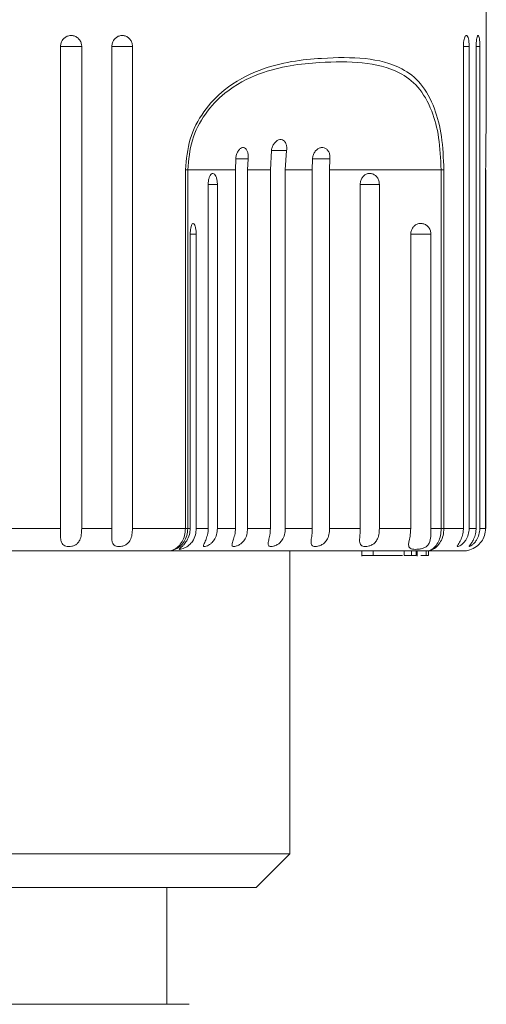
# Model space of a CAD drawing. Units: millimetres. Extents: x 228.2 to 297.1, y 97.1 to 169.9.
# Drawn here: x 267.3 to 269.4, y 125 to 129.4 of the extents above; entities that cross this region are included whole.
import ezdxf

# ---------------------------------------------------------------- set-up
doc = ezdxf.new("R2010")
doc.units = ezdxf.units.MM
doc.layers.add('cuerpo', color=7, linetype='Continuous', lineweight=5)

msp = doc.modelspace()

# ---------------------------------------------------------------- linework, layer by layer
at = {"layer": 'cuerpo'}
for p, q in [((269.413, 129.5158), (269.413, 128.9974)), ((267.5141, 127.1158), (267.5141, 129.2658)), ((267.6087, 129.2658), (267.5141, 129.2658)), ((267.6087, 129.2658), (267.6087, 127.1158)), ((267.7432, 127.1158), (267.7432, 129.2658)), ((267.835, 129.2658), (267.7432, 129.2658)), ((267.835, 129.2658), (267.835, 127.1158)), ((269.3106, 127.1158), (269.3106, 129.2658)), ((269.3365, 129.2658), (269.3106, 129.2658)), ((269.3365, 129.2658), (269.3365, 127.1158)), ((269.3674, 127.1158), (269.3674, 129.2658)), ((269.3842, 129.2658), (269.3674, 129.2658)), ((269.3842, 129.2658), (269.3842, 127.1158)), ((268.4548, 128.8016), (268.4499, 128.7158)), ((268.5225, 128.8016), (268.4543, 128.8016)), ((268.5165, 128.7158), (268.5225, 128.8016)), ((268.2957, 128.7652), (268.2939, 128.7158)), ((268.3506, 128.7652), (268.2956, 128.7652)), ((268.3483, 128.7158), (268.3506, 128.7652)), ((268.6382, 128.7652), (268.637, 128.7158)), ((268.7159, 128.7652), (268.6374, 128.7652)), ((268.7141, 128.7158), (268.7159, 128.7652)), ((268.0711, 128.7158), (268.0711, 127.1158)), ((268.0815, 128.7158), (268.0711, 128.7158)), ((268.0815, 128.7158), (268.2939, 128.7158)), ((268.0815, 127.1158), (268.0815, 128.7158)), ((268.2939, 128.7158), (268.2939, 127.1158)), ((268.3483, 128.7158), (268.4499, 128.7158)), ((268.3483, 127.1158), (268.3483, 128.7158)), ((268.4499, 128.7158), (268.4499, 127.1158)), ((268.5165, 128.7158), (268.637, 128.7158)), ((268.5165, 127.1158), (268.5165, 128.7158)), ((268.637, 128.7158), (268.637, 127.1158)), ((268.7141, 128.7158), (269.2115, 128.7158)), ((268.7141, 127.1158), (268.7141, 128.7158)), ((269.2115, 128.7158), (269.2239, 128.7158)), ((269.2115, 128.7158), (269.2115, 127.1158)), ((269.2239, 127.1158), (269.2239, 128.7158)), ((269.4101, 128.7158), (269.4101, 127.1158)), ((269.4102, 128.7158), (269.4101, 128.7158)), ((269.4102, 128.7158), (269.4102, 127.1158)), ((268.2138, 128.6506), (268.1725, 128.6506)), ((268.1728, 128.6506), (268.1728, 127.1158)), ((268.2138, 127.1158), (268.2138, 128.6506)), ((268.8506, 128.6506), (268.8506, 127.1158)), ((268.9363, 128.6506), (268.8506, 128.6506)), ((268.9363, 127.1158), (268.9363, 128.6506)), ((268.1193, 128.4282), (268.0926, 128.4282)), ((268.0927, 128.4282), (268.0927, 127.1158)), ((268.1193, 127.1158), (268.1193, 128.4282)), ((269.1661, 128.4282), (269.0757, 128.4282)), ((269.0758, 128.4282), (269.0758, 127.1158)), ((269.1661, 127.1158), (269.1661, 128.4282)), ((267.5141, 127.1158), (267.2594, 127.1158)), ((267.7432, 127.1158), (267.6087, 127.1158)), ((268.0711, 127.1158), (267.835, 127.1158)), ((268.0815, 127.1158), (268.0711, 127.1158)), ((268.0927, 127.1158), (268.0815, 127.1158)), ((268.1728, 127.1158), (268.1193, 127.1158)), ((268.2939, 127.1158), (268.2138, 127.1158)), ((268.4499, 127.1158), (268.3483, 127.1158)), ((268.637, 127.1158), (268.5165, 127.1158)), ((268.8506, 127.1158), (268.7141, 127.1158)), ((269.0758, 127.1158), (268.9363, 127.1158)), ((269.2115, 127.1158), (269.1661, 127.1158)), ((269.2239, 127.1158), (269.2115, 127.1158)), ((269.3106, 127.1158), (269.2239, 127.1158)), ((269.3674, 127.1158), (269.3365, 127.1158)), ((269.4101, 127.1158), (269.3842, 127.1158)), ((269.4102, 127.1158), (269.4101, 127.1158)), ((267.2826, 127.0158), (267.9927, 127.0158)), ((267.9927, 127.0158), (269.1453, 127.0158)), ((268.537, 127.0158), (268.537, 125.6658)), ((268.8576, 126.9933), (268.8576, 127.0158)), ((268.9082, 126.9958), (268.9082, 127.0158)), ((268.9294, 126.9958), (268.9531, 126.9958)), ((269.0472, 126.9958), (269.0472, 127.0158)), ((269.0472, 126.9958), (269.0795, 126.9958)), ((269.0795, 126.9958), (269.0795, 127.0158)), ((269.1002, 126.9958), (269.1002, 127.0158)), ((269.105, 127.0158), (269.105, 126.9933)), ((269.1453, 127.0158), (269.3082, 127.0158)), ((269.1454, 126.9958), (269.1454, 127.0158)), ((269.1454, 126.9958), (269.1549, 126.9958)), ((269.1549, 126.9958), (269.1549, 127.0158)), ((268.537, 125.6658), (266.8488, 125.6658)), ((268.537, 125.6658), (268.387, 125.5158)), ((265.489, 125.5158), (268.387, 125.5158)), ((267.988, 125.5158), (267.988, 124.9941)), ((268.088, 124.9941), (265.7908, 124.9941))]:
    msp.add_line(p, q, dxfattribs=at)
for points, knots in [([(267.5141, 129.2658), (267.5146, 129.2713), (267.5156, 129.2823), (267.5238, 129.297), (267.5359, 129.3081), (267.551, 129.3145), (267.5671, 129.3153), (267.5826, 129.3106), (267.5957, 129.3009), (267.6049, 129.2872), (267.6084, 129.2747), (267.6086, 129.2675), (267.6087, 129.2658)], [0, 0, 0, 0, 0.107507, 0.215147, 0.322693, 0.43003, 0.537166, 0.6442, 0.751283, 0.858541, 0.966016, 1, 1, 1, 1]), ([(267.7432, 129.2658), (267.7437, 129.2713), (267.7447, 129.2823), (267.7527, 129.297), (267.7644, 129.3081), (267.779, 129.3145), (267.7947, 129.3153), (267.8097, 129.3106), (267.8224, 129.3009), (267.8313, 129.2872), (267.8347, 129.2747), (267.8349, 129.2675), (267.835, 129.2658)], [0, 0, 0, 0, 0.107507, 0.215147, 0.322693, 0.43003, 0.537166, 0.6442, 0.751283, 0.858541, 0.966016, 1, 1, 1, 1]), ([(269.3106, 129.2658), (269.3107, 129.2713), (269.311, 129.2823), (269.3134, 129.297), (269.3169, 129.3081), (269.3211, 129.3145), (269.3256, 129.3153), (269.3297, 129.3106), (269.3332, 129.3009), (269.3356, 129.2872), (269.3365, 129.2747), (269.3365, 129.2675), (269.3365, 129.2658)], [0, 0, 0, 0, 0.107507, 0.215147, 0.322693, 0.43003, 0.537166, 0.6442, 0.751283, 0.858541, 0.966016, 1, 1, 1, 1]), ([(269.3674, 129.2658), (269.3675, 129.2713), (269.3677, 129.2823), (269.3693, 129.297), (269.3716, 129.3081), (269.3744, 129.3145), (269.3773, 129.3153), (269.3799, 129.3106), (269.3821, 129.3009), (269.3836, 129.2872), (269.3841, 129.2747), (269.3842, 129.2675), (269.3842, 129.2658)], [0, 0, 0, 0, 0.107507, 0.215147, 0.322693, 0.43003, 0.537166, 0.6442, 0.751283, 0.858541, 0.966016, 1, 1, 1, 1]), ([(269.2239, 128.7158), (269.2218, 128.7666), (269.2175, 128.8657), (269.1821, 129.0023), (269.1231, 129.1068), (269.022, 129.1838), (268.8762, 129.2185), (268.7065, 129.2167), (268.5455, 129.2019), (268.3966, 129.1649), (268.2565, 129.092), (268.1497, 128.9797), (268.0841, 128.8556), (268.0754, 128.7624), (268.0711, 128.7158)], [0, 0, 0, 0, 0.067945, 0.132519, 0.212601, 0.292292, 0.421517, 0.551405, 0.63342, 0.71521, 0.810879, 0.875287, 0.93765, 1, 1, 1, 1]), ([(268.0815, 128.7158), (268.0856, 128.7606), (268.0939, 128.8503), (268.1569, 128.9697), (268.2598, 129.0779), (268.3951, 129.1479), (268.5393, 129.1834), (268.6964, 129.1974), (268.8637, 129.1994), (269.0092, 129.1661), (269.1107, 129.092), (269.1697, 128.9915), (269.2051, 128.86), (269.2093, 128.7646), (269.2115, 128.7158)], [0, 0, 0, 0, 0.061583, 0.123247, 0.187119, 0.282594, 0.365104, 0.447849, 0.579211, 0.709885, 0.789524, 0.869025, 0.932889, 1, 1, 1, 1]), ([(269.4126, 128.9974), (269.4127, 128.9897), (269.4133, 128.9515), (269.4107, 128.8542), (269.4103, 128.7619), (269.4101, 128.7158)], [0, 0, 0, 0, 0.111936, 0.556013, 1, 1, 1, 1]), ([(268.5225, 128.8016), (268.5229, 128.8071), (268.5237, 128.8181), (268.5202, 128.8328), (268.5136, 128.844), (268.5041, 128.8505), (268.4927, 128.8514), (268.4808, 128.8469), (268.4696, 128.8373), (268.4607, 128.8237), (268.4562, 128.811), (268.4551, 128.8035), (268.4548, 128.8016)], [0, 0, 0, 0, 0.106769, 0.213663, 0.32059, 0.427496, 0.53427, 0.640937, 0.747653, 0.854513, 0.961446, 1, 1, 1, 1]), ([(268.3506, 128.7652), (268.3508, 128.7708), (268.3513, 128.782), (268.3484, 128.7969), (268.343, 128.8083), (268.3352, 128.8148), (268.326, 128.8159), (268.3164, 128.8114), (268.3074, 128.8019), (268.3003, 128.7883), (268.2967, 128.7753), (268.2959, 128.7675), (268.2957, 128.7652)], [0, 0, 0, 0, 0.106742, 0.213614, 0.320356, 0.426722, 0.532618, 0.638234, 0.743966, 0.850118, 0.956712, 1, 1, 1, 1]), ([(268.7159, 128.7652), (268.7159, 128.7708), (268.7159, 128.782), (268.7106, 128.7969), (268.702, 128.8083), (268.6904, 128.8148), (268.6773, 128.8159), (268.664, 128.8114), (268.6522, 128.8019), (268.6432, 128.7883), (268.6391, 128.7753), (268.6384, 128.7675), (268.6382, 128.7652)], [0, 0, 0, 0, 0.106742, 0.213614, 0.320356, 0.426722, 0.532618, 0.638234, 0.743966, 0.850118, 0.956712, 1, 1, 1, 1]), ([(268.2138, 128.6506), (268.2136, 128.6561), (268.2131, 128.6671), (268.2094, 128.6817), (268.204, 128.6928), (268.1973, 128.6993), (268.1903, 128.7002), (268.1837, 128.6955), (268.1782, 128.6857), (268.1744, 128.672), (268.1729, 128.6595), (268.1728, 128.6523), (268.1728, 128.6506)], [0, 0, 0, 0, 0.10684, 0.213802, 0.320911, 0.428322, 0.535996, 0.643794, 0.751536, 0.859059, 0.966277, 1, 1, 1, 1]), ([(268.9363, 128.6506), (268.9358, 128.6561), (268.9348, 128.6671), (268.9274, 128.6817), (268.9164, 128.6928), (268.9028, 128.6993), (268.8882, 128.7002), (268.8741, 128.6955), (268.8623, 128.6857), (268.854, 128.672), (268.8509, 128.6595), (268.8507, 128.6523), (268.8506, 128.6506)], [0, 0, 0, 0, 0.10684, 0.213802, 0.320911, 0.428322, 0.535996, 0.643794, 0.751536, 0.859059, 0.966277, 1, 1, 1, 1]), ([(268.1193, 128.4282), (268.1192, 128.4337), (268.1188, 128.4446), (268.1163, 128.4592), (268.1127, 128.4702), (268.1083, 128.4765), (268.1037, 128.4773), (268.0995, 128.4726), (268.096, 128.463), (268.0936, 128.4495), (268.0927, 128.4371), (268.0927, 128.43), (268.0927, 128.4282)], [0, 0, 0, 0, 0.107719, 0.215574, 0.323261, 0.430569, 0.537507, 0.644258, 0.7511, 0.858263, 0.965821, 1, 1, 1, 1]), ([(269.1661, 128.4282), (269.1656, 128.4337), (269.1646, 128.4446), (269.1567, 128.4592), (269.1451, 128.4702), (269.1307, 128.4765), (269.1153, 128.4773), (269.1006, 128.4726), (269.0882, 128.463), (269.0794, 128.4495), (269.0761, 128.4371), (269.0759, 128.43), (269.0758, 128.4282)], [0, 0, 0, 0, 0.107719, 0.215574, 0.323261, 0.430569, 0.537507, 0.644258, 0.7511, 0.858263, 0.965821, 1, 1, 1, 1]), ([(267.6087, 127.1158), (267.6084, 127.1066), (267.6078, 127.0886), (267.602, 127.0661), (267.5918, 127.0506), (267.579, 127.0414), (267.5647, 127.0366), (267.5503, 127.0353), (267.5377, 127.0369), (267.5276, 127.0414), (267.5197, 127.0497), (267.5148, 127.0643), (267.5138, 127.086), (267.5141, 127.1047), (267.5141, 127.1147), (267.5141, 127.1158)], [0, 0, 0, 0, 0.117412, 0.231229, 0.312179, 0.378436, 0.444988, 0.504714, 0.56214, 0.619624, 0.679216, 0.760197, 0.871195, 0.985912, 1, 1, 1, 1]), ([(267.835, 127.1158), (267.8346, 127.1066), (267.8339, 127.0886), (267.8273, 127.0661), (267.8163, 127.0506), (267.803, 127.0414), (267.7885, 127.0366), (267.7744, 127.0353), (267.7624, 127.0369), (267.7531, 127.0414), (267.7462, 127.0497), (267.7426, 127.0643), (267.7426, 127.086), (267.7432, 127.1047), (267.7432, 127.1147), (267.7432, 127.1158)], [0, 0, 0, 0, 0.117412, 0.231229, 0.312179, 0.378436, 0.444988, 0.504714, 0.56214, 0.619624, 0.679216, 0.760197, 0.871195, 0.985912, 1, 1, 1, 1]), ([(267.9927, 127.0158), (267.9929, 127.0158), (267.994, 127.0158), (267.997, 127.0159), (268.0049, 127.0167), (268.02, 127.0209), (268.0396, 127.0337), (268.0571, 127.0564), (268.0688, 127.0845), (268.0704, 127.1053), (268.0711, 127.1158)], [0, 0, 0, 0, 0.004334, 0.028332, 0.075217, 0.205746, 0.41836, 0.615388, 0.80693, 1, 1, 1, 1]), ([(267.9927, 127.0158), (267.9929, 127.0158), (267.9941, 127.0158), (267.9974, 127.0159), (268.0064, 127.0166), (268.0236, 127.0208), (268.0459, 127.0337), (268.0657, 127.0564), (268.0789, 127.0845), (268.0806, 127.1053), (268.0815, 127.1158)], [0, 0, 0, 0, 0.004337, 0.02768, 0.073943, 0.20578, 0.418323, 0.615282, 0.806837, 1, 1, 1, 1]), ([(268.1193, 127.1158), (268.1187, 127.1066), (268.1173, 127.0863), (268.1059, 127.0611), (268.0898, 127.043), (268.0743, 127.0323), (268.0604, 127.0263), (268.0499, 127.0235), (268.044, 127.0228), (268.0429, 127.0241), (268.0466, 127.0277), (268.0541, 127.034), (268.0651, 127.0448), (268.0789, 127.063), (268.0904, 127.0878), (268.092, 127.107), (268.0927, 127.1158)], [0, 0, 0, 0, 0.094471, 0.208219, 0.281325, 0.341272, 0.401483, 0.455735, 0.508943, 0.562523, 0.61601, 0.669174, 0.724015, 0.802635, 0.910216, 1, 1, 1, 1]), ([(268.2138, 127.1158), (268.2131, 127.1067), (268.2117, 127.0888), (268.2013, 127.0664), (268.1878, 127.0509), (268.1747, 127.0416), (268.1635, 127.0367), (268.1556, 127.0353), (268.1517, 127.0367), (268.1515, 127.041), (268.1546, 127.0484), (268.1606, 127.0609), (268.1688, 127.0814), (268.1726, 127.1016), (268.1728, 127.1138), (268.1728, 127.1158)], [0, 0, 0, 0, 0.115589, 0.227697, 0.308262, 0.374598, 0.441211, 0.501331, 0.559291, 0.617221, 0.676841, 0.742041, 0.843358, 0.975503, 1, 1, 1, 1]), ([(268.3483, 127.1158), (268.3477, 127.1067), (268.3464, 127.0888), (268.3363, 127.0664), (268.3227, 127.0509), (268.3089, 127.0416), (268.2963, 127.0367), (268.2866, 127.0353), (268.2806, 127.0367), (268.2783, 127.041), (268.2794, 127.0484), (268.2836, 127.0609), (268.2904, 127.0814), (268.2937, 127.1016), (268.2939, 127.1138), (268.2939, 127.1158)], [0, 0, 0, 0, 0.115589, 0.227697, 0.308262, 0.374598, 0.441211, 0.501331, 0.559291, 0.617221, 0.676841, 0.742041, 0.843358, 0.975503, 1, 1, 1, 1]), ([(268.5165, 127.1158), (268.5159, 127.1067), (268.5147, 127.0888), (268.5052, 127.0664), (268.4918, 127.0509), (268.4776, 127.0416), (268.464, 127.0367), (268.4526, 127.0353), (268.4447, 127.0367), (268.4405, 127.041), (268.4396, 127.0484), (268.4418, 127.0609), (268.4469, 127.0814), (268.4497, 127.1016), (268.4499, 127.1138), (268.4499, 127.1158)], [0, 0, 0, 0, 0.115589, 0.227697, 0.308262, 0.374598, 0.441211, 0.501331, 0.559291, 0.617221, 0.676841, 0.742041, 0.843358, 0.975503, 1, 1, 1, 1]), ([(268.7141, 127.1158), (268.7135, 127.1067), (268.7125, 127.0888), (268.7038, 127.0664), (268.691, 127.0509), (268.6767, 127.0416), (268.6624, 127.0367), (268.6497, 127.0353), (268.6401, 127.0367), (268.6339, 127.041), (268.6311, 127.0484), (268.6313, 127.0609), (268.6347, 127.0814), (268.6369, 127.1016), (268.637, 127.1138), (268.637, 127.1158)], [0, 0, 0, 0, 0.115589, 0.227697, 0.308262, 0.374598, 0.441211, 0.501331, 0.559291, 0.617221, 0.676841, 0.742041, 0.843358, 0.975503, 1, 1, 1, 1]), ([(268.9363, 127.1158), (268.9358, 127.1067), (268.9349, 127.0888), (268.9273, 127.0664), (268.9153, 127.0509), (268.9014, 127.0416), (268.8867, 127.0367), (268.873, 127.0353), (268.8619, 127.0367), (268.854, 127.041), (268.8493, 127.0484), (268.8474, 127.0609), (268.849, 127.0814), (268.8505, 127.1016), (268.8506, 127.1138), (268.8506, 127.1158)], [0, 0, 0, 0, 0.115589, 0.227697, 0.308262, 0.374598, 0.441211, 0.501331, 0.559291, 0.617221, 0.676841, 0.742041, 0.843358, 0.975503, 1, 1, 1, 1]), ([(269.1661, 127.1158), (269.1661, 127.1066), (269.166, 127.0863), (269.1633, 127.0611), (269.1547, 127.043), (269.1426, 127.0323), (269.1275, 127.0263), (269.1112, 127.0235), (269.0958, 127.0228), (269.0826, 127.0241), (269.0728, 127.0277), (269.0673, 127.034), (269.0657, 127.0448), (269.0687, 127.063), (269.0745, 127.0878), (269.0754, 127.107), (269.0758, 127.1158)], [0, 0, 0, 0, 0.094471, 0.208219, 0.281325, 0.341272, 0.401483, 0.455735, 0.508943, 0.562523, 0.61601, 0.669174, 0.724015, 0.802635, 0.910216, 1, 1, 1, 1]), ([(269.1453, 127.0158), (269.1455, 127.0158), (269.1464, 127.0158), (269.1489, 127.0159), (269.1557, 127.0166), (269.1687, 127.0208), (269.1854, 127.0337), (269.1999, 127.0564), (269.2096, 127.0845), (269.2108, 127.1053), (269.2115, 127.1158)], [0, 0, 0, 0, 0.004337, 0.02768, 0.073943, 0.20578, 0.418323, 0.615282, 0.806837, 1, 1, 1, 1]), ([(269.1453, 127.0158), (269.1455, 127.0158), (269.1466, 127.0158), (269.1497, 127.0159), (269.1577, 127.0167), (269.1731, 127.0209), (269.1928, 127.0337), (269.2102, 127.0564), (269.2217, 127.0845), (269.2232, 127.1053), (269.2239, 127.1158)], [0, 0, 0, 0, 0.004334, 0.028332, 0.075217, 0.205746, 0.41836, 0.615388, 0.80693, 1, 1, 1, 1]), ([(269.3365, 127.1158), (269.3358, 127.1066), (269.3344, 127.0886), (269.3238, 127.0661), (269.311, 127.0506), (269.2993, 127.0414), (269.2901, 127.0366), (269.2846, 127.0353), (269.2831, 127.0369), (269.2851, 127.0414), (269.2904, 127.0497), (269.2989, 127.0643), (269.3076, 127.086), (269.3105, 127.1047), (269.3106, 127.1147), (269.3106, 127.1158)], [0, 0, 0, 0, 0.117412, 0.231229, 0.312179, 0.378436, 0.444988, 0.504714, 0.56214, 0.619624, 0.679216, 0.760197, 0.871195, 0.985912, 1, 1, 1, 1]), ([(269.3082, 127.0158), (269.3084, 127.0158), (269.3099, 127.0158), (269.3138, 127.0159), (269.3242, 127.0167), (269.344, 127.0209), (269.3696, 127.0337), (269.3922, 127.0564), (269.4072, 127.0845), (269.4092, 127.1053), (269.4101, 127.1158)], [0, 0, 0, 0, 0.004334, 0.028332, 0.075217, 0.205746, 0.41836, 0.615388, 0.80693, 1, 1, 1, 1]), ([(269.3842, 127.1158), (269.3834, 127.1066), (269.382, 127.0886), (269.3715, 127.0661), (269.3592, 127.0506), (269.3483, 127.0414), (269.3402, 127.0366), (269.3361, 127.0353), (269.3359, 127.0369), (269.3391, 127.0414), (269.3456, 127.0497), (269.3551, 127.0643), (269.3643, 127.086), (269.3673, 127.1047), (269.3674, 127.1147), (269.3674, 127.1158)], [0, 0, 0, 0, 0.117412, 0.231229, 0.312179, 0.378436, 0.444988, 0.504714, 0.56214, 0.619624, 0.679216, 0.760197, 0.871195, 0.985912, 1, 1, 1, 1]), ([(268.8577, 126.9958), (268.8577, 126.9958), (268.8559, 126.9958), (268.8614, 126.9958), (268.8814, 126.9958), (268.8992, 126.9958), (268.9082, 126.9958)], [0, 0, 0, 0, 0.003051, 0.390811, 0.694459, 1, 1, 1, 1]), ([(268.9082, 126.9958), (268.9254, 126.9958), (268.9597, 126.9958), (268.9931, 126.9958), (269.0141, 126.9958), (269.0329, 126.9958), (269.0386, 126.9958)], [0, 0, 0, 0, 0.318218, 0.63682, 0.889124, 1, 1, 1, 1]), ([(269.0795, 126.9958), (269.084, 126.9958), (269.0921, 126.9958), (269.0977, 126.9958), (269.1002, 126.9958)], [0, 0, 0, 0, 0.56004, 1, 1, 1, 1]), ([(269.1217, 126.9958), (269.1224, 126.9958), (269.1378, 126.9958), (269.1417, 126.9958), (269.1454, 126.9958)], [0, 0, 0, 0, 0.045843, 1, 1, 1, 1])]:
    msp.add_open_spline(points, degree=3, knots=knots, dxfattribs=at)

doc.saveas('drawing.dxf')
